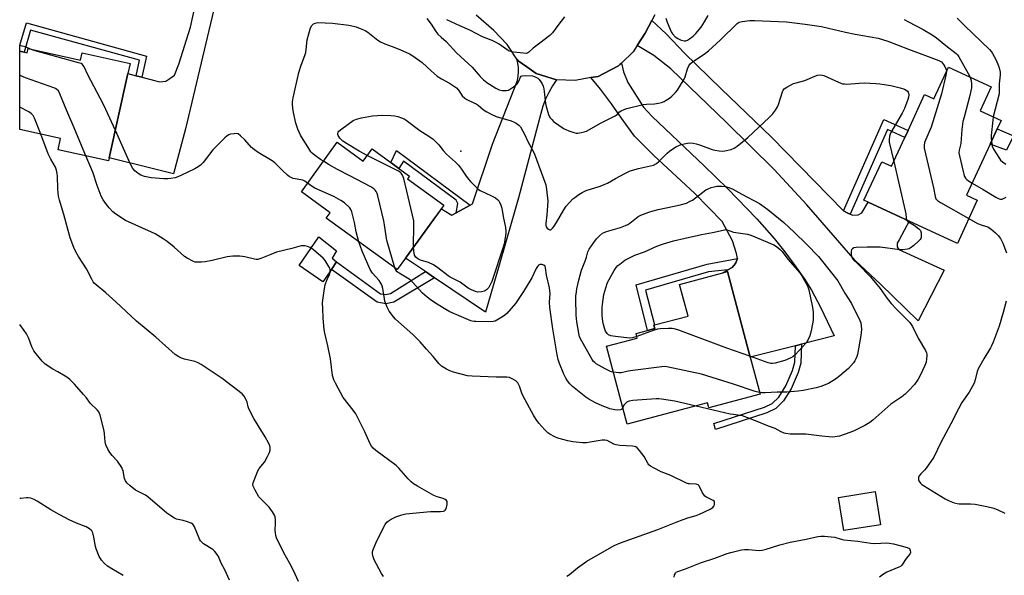
# Model space of a CAD drawing. Units: inches. Extents: x 1321762 to 1327762, y 525447 to 529447.
# Drawn here: x 1321762 to 1322212, y 526979 to 527233 of the extents above; entities that cross this region are included whole.
import ezdxf

# ---------------------------------------------------------------- set-up
doc = ezdxf.new("R2010")
doc.units = ezdxf.units.IN
doc.header["$MEASUREMENT"] = 0
for name, color, linetype in [('BLDG-Footprint', 5, 'Continuous'), ('CULTRL-Pad', 6, 'Continuous'), ('ELEV-Spot Elevation', 7, 'Continuous'), ('TRANS-Non Street Sidewalk', 7, 'Continuous'), ('TRANS-Road', 130, 'Continuous'), ('Undefined', 1, 'Continuous')]:
    doc.layers.add(name, color=color, linetype=linetype)

msp = doc.modelspace()

# ---------------------------------------------------------------- linework, layer by layer
at = {"layer": 'BLDG-Footprint'}
for points, elevation in [([(1321766.32, 527219.53), (1321790.16, 527214.25), (1321790.9, 527217.6), (1321812.83, 527212.73), (1321811.81, 527208.16), (1321803.28, 527169.68), (1321802.97, 527168.29), (1321779.9, 527173.41), (1321781.03, 527178.48), (1321762.41, 527182.61), (1321762.41, 527218.34), (1321764.39, 527217.9), (1321765.88, 527217.57)], 515.45), ([(1322205.6, 527202.03), (1322200.59, 527191.18), (1322210.14, 527186.78), (1322208.38, 527182.96), (1322205.18, 527176.03), (1322194.39, 527152.64), (1322199.28, 527150.38), (1322190.19, 527130.68), (1322168.19, 527140.83), (1322149.51, 527149.45), (1322147.54, 527150.36), (1322155.65, 527167.94), (1322160.16, 527165.87), (1322166.24, 527179.06), (1322167.7, 527182.22), (1322175.25, 527198.57), (1322179.46, 527196.63), (1322186.1, 527211.02)], 515.64), ([(1321907.26, 527176.82), (1321919.12, 527168.23), (1321923.14, 527173.79), (1321931.68, 527167.6), (1321935.43, 527164.88), (1321940.22, 527161.41), (1321939.33, 527160.19), (1321955.94, 527148.16), (1321954.77, 527146.55), (1321949.33, 527139.05), (1321945.36, 527133.57), (1321938.83, 527124.55), (1321938.41, 527123.97), (1321934.66, 527118.8), (1321902.29, 527142.26), (1321904.06, 527144.7), (1321890.89, 527154.25)], 518.54), ([(1322100.14, 527061.99), (1322076.72, 527055.76), (1322076.14, 527057.94), (1322039.58, 527048.22), (1322030.11, 527083.81), (1322044.13, 527087.54), (1322043.57, 527089.65), (1322048.75, 527091.03), (1322052.1, 527091.92), (1322051.69, 527093.44), (1322052.02, 527093.53), (1322067.3, 527097.59), (1322063.46, 527112.03), (1322083.14, 527117.27), (1322085.28, 527117.84), (1322095.68, 527078.76)], 521.43), ([(1322155.17, 527002.44), (1322138.44, 526999.75), (1322136.01, 527014.88), (1322152.75, 527017.56)], 530.49)]:
    msp.add_lwpolyline(points, close=True, dxfattribs=dict(at, elevation=elevation))
at = {"layer": 'CULTRL-Pad'}
for points in [[(1322215.74, 527179.79), (1322212.58, 527173.29), (1322205.18, 527176.03), (1322208.38, 527182.96)], [(1321904.6, 527118.82), (1321900.76, 527113.19), (1321889.92, 527120.62), (1321898.9, 527133.72), (1321906.88, 527127.31), (1321904.88, 527124.04), (1321906.94, 527122.23)]]:
    msp.add_lwpolyline(points, close=True, dxfattribs=at)
at = {"layer": 'ELEV-Spot Elevation'}
msp.add_point((1321963.7, 527172.72, 519.62), dxfattribs=at)
at = {"layer": 'TRANS-Non Street Sidewalk'}
for points in [[(1321818.16, 527206.48), (1321815.52, 527207.18), (1321817.06, 527214.21), (1321767.32, 527227.98), (1321764.39, 527217.9), (1321762.41, 527218.34), (1321762.41, 527221.02), (1321765.45, 527231.32), (1321820.27, 527216.15)], [(1322141.29, 527144.02), (1322140.14, 527144.43), (1322138.17, 527145.57), (1322156.56, 527187.21), (1322167.7, 527182.22), (1322166.24, 527179.06), (1322158.33, 527182.6)], [(1321967.97, 527148.12), (1321961.54, 527144.61), (1321962.29, 527148.96), (1321961.51, 527150.41), (1321937.53, 527168.16), (1321935.43, 527164.88), (1321931.68, 527167.6), (1321934.29, 527173.03)], [(1322085.49, 527118.67), (1322076.69, 527117.71), (1322047.91, 527109.36), (1322052.02, 527093.53), (1322051.69, 527093.44), (1322052.1, 527091.92), (1322048.75, 527091.03), (1322043.61, 527111.85), (1322075.99, 527121.24), (1322089.83, 527123.86), (1322089.02, 527121.56), (1322087.39, 527119.75)], [(1321947.46, 527117.86), (1321951.71, 527115), (1321933.1, 527103.93), (1321929.37, 527103.18), (1321925.43, 527103.84), (1321904.6, 527118.82), (1321906.94, 527122.23), (1321927.07, 527107.76), (1321929.3, 527107.39), (1321931.54, 527107.84)], [(1322116.32, 527084.06), (1322119.13, 527084.78), (1322118.77, 527076.1), (1322117.6, 527071.82), (1322114.38, 527064.41), (1322110.92, 527058.89), (1322107.35, 527055.39), (1322103.29, 527053.41), (1322079.83, 527045.85), (1322079.07, 527048.53), (1322102.25, 527056), (1322105.72, 527057.69), (1322108.73, 527060.64), (1322111.91, 527065.71), (1322114.97, 527072.75), (1322116.01, 527076.53)]]:
    msp.add_lwpolyline(points, close=True, dxfattribs=at)
at = {"layer": 'TRANS-Road'}
for points in [[(1321866.16, 527272.12), (1321859.46, 527268.51), (1321858, 527267.03), (1321837.97, 527182.95), (1321832.55, 527162.48), (1321823.37, 527164.74), (1321803.28, 527169.68), (1321811.81, 527208.16), (1321815.52, 527207.18), (1321818.16, 527206.48), (1321824.5, 527204.8), (1321826.31, 527204.31), (1321829.09, 527204.65), (1321830.89, 527205.97), (1321833.01, 527207.45), (1321834.96, 527212.38), (1321840.29, 527229.27), (1321845.6, 527253.7), (1321848.82, 527267.81), (1321848.65, 527269.28), (1321844.7, 527277.49), (1321858.99, 527273.91)], [(1322138.17, 527145.57), (1322140.14, 527144.43), (1322141.29, 527144.02), (1322142.44, 527143.62), (1322144.89, 527143.79), (1322146.53, 527144.62), (1322149.51, 527149.45), (1322168.19, 527140.83), (1322163.62, 527132.4), (1322162.64, 527130.76), (1322162.64, 527129.12), (1322163.47, 527127.98), (1322184.15, 527118.56), (1322172.29, 527095.41), (1322155.18, 527112.05), (1322143.5, 527122.98), (1322121.45, 527148.28), (1322106.64, 527164.44), (1322084.92, 527185.81), (1322059.43, 527210.28), (1322051.71, 527216.31), (1322044.17, 527220.93), (1322047.75, 527226.64), (1322050.76, 527232.29), (1322057.4, 527226.33), (1322065.62, 527217.51), (1322082.4, 527201.2), (1322105.43, 527179.18)], [(1322007.33, 527205.35), (1322005.42, 527202.52), (1322003.74, 527199.54), (1322002.29, 527196.44), (1322001.09, 527193.24), (1322000.14, 527189.96), (1321989.99, 527151.45), (1321986.9, 527140.82), (1321981.07, 527120.78), (1321974.85, 527099.41), (1321951.71, 527115), (1321947.46, 527117.86), (1321938.41, 527123.97), (1321938.83, 527124.55), (1321945.36, 527133.57), (1321949.33, 527139.05), (1321954.77, 527146.54), (1321956.05, 527145.73), (1321959.52, 527143.51), (1321961.54, 527144.61), (1321967.97, 527148.12), (1321969.04, 527148.71), (1321978.07, 527175.94), (1321989.51, 527205.02), (1321989.87, 527206.96), (1321990.03, 527208.92), (1321989.97, 527210.89), (1321989.7, 527212.84), (1321989.23, 527214.75), (1321989.8, 527213.92), (1321993.69, 527211.18), (1321998, 527208.14), (1322000.41, 527207.42)], [(1322119.13, 527084.78), (1322116.32, 527084.06), (1322095.68, 527078.76), (1322085.28, 527117.84), (1322083.14, 527117.27), (1322083.13, 527117.31), (1322085.49, 527118.67), (1322087.39, 527119.75), (1322089.02, 527121.56), (1322089.83, 527123.86), (1322089.49, 527126.15), (1322087.66, 527131.87), (1322082.88, 527140.7), (1322070.37, 527153.43), (1322051.63, 527170.72), (1322042.91, 527179.53), (1322036.98, 527187.86), (1322032.36, 527194.39), (1322027.42, 527201.09), (1322023.03, 527206.29), (1322026.3, 527206.87), (1322028.83, 527208.2), (1322035.57, 527211.71), (1322036.19, 527212.29), (1322036.89, 527212.94), (1322037.88, 527208.87), (1322039.82, 527204.11), (1322047.06, 527192.89), (1322051, 527188.58), (1322074.7, 527166.12), (1322085.26, 527155.73), (1322098.64, 527141.86), (1322106.6, 527132.94), (1322111.42, 527126.84), (1322116.51, 527120.01), (1322120.56, 527114.2), (1322123.58, 527109.42), (1322127.69, 527101.67), (1322134, 527088.6)]]:
    msp.add_lwpolyline(points, close=True, dxfattribs=at)
msp.add_lwpolyline([(1322052.18, 527234.95), (1322050.76, 527232.29), (1322047.75, 527226.64), (1322044.17, 527220.93), (1322042.34, 527218.01), (1322036.89, 527212.94), (1322036.19, 527212.29), (1322035.57, 527211.71), (1322028.83, 527208.2), (1322026.3, 527206.87), (1322023.03, 527206.29), (1322015.84, 527205.01), (1322007.33, 527205.35), (1322000.41, 527207.42), (1321998, 527208.14), (1321993.69, 527211.18), (1321989.8, 527213.92), (1321989.23, 527214.75), (1321984.74, 527221.36), (1321978.72, 527227.76), (1321970.63, 527234.84)], dxfattribs=at)
at = {"layer": 'Undefined'}
for points, elevation in [([(1321900.96, 527168.13), (1321899.6, 527169.03), (1321896.76, 527171.16), (1321895.85, 527171.89), (1321895.24, 527172.51), (1321893.91, 527174.72), (1321891.69, 527178.02), (1321890.47, 527180.06), (1321889.84, 527181.38), (1321889.3, 527182.74), (1321888.82, 527184.11), (1321888.42, 527185.52), (1321887.27, 527190.32), (1321886.98, 527192.33), (1321886.84, 527194.06), (1321886.86, 527195.19), (1321887.12, 527197.15), (1321889.74, 527208.67), (1321890.78, 527212.01), (1321892.49, 527216.41), (1321892.92, 527217.78), (1321893.14, 527219.09), (1321893.59, 527223.49), (1321895.01, 527229.01), (1321895.73, 527230.11), (1321896.47, 527230.83), (1321897.24, 527231.19), (1321898.34, 527231.36), (1321905.11, 527231.13), (1321912.51, 527230.18), (1321914.75, 527229.75), (1321915.85, 527229.46), (1321917.78, 527228.73), (1321919.94, 527227.78), (1321921.15, 527227.02), (1321925.86, 527223.39), (1321926.99, 527222.63), (1321929.04, 527221.71), (1321932.31, 527220.56), (1321935.9, 527219.09), (1321940.24, 527217.09), (1321941.77, 527216.21), (1321946.04, 527213.13), (1321950.08, 527209.34), (1321952.92, 527206.99), (1321954.89, 527205.75), (1321958.54, 527203.81), (1321961.69, 527201.57), (1321962.66, 527200.58), (1321963.76, 527198.69), (1321964.24, 527198.02), (1321965.44, 527196.9), (1321966.39, 527196.3), (1321969.63, 527194.87), (1321970.58, 527194.36), (1321971.51, 527193.69), (1321974.04, 527191.61), (1321975.44, 527190.64), (1321977.47, 527189.61), (1321979.81, 527188.56), (1321986.57, 527186.53), (1321987.93, 527186.05), (1321988.93, 527185.52), (1321990.07, 527184.68), (1321990.82, 527183.84), (1321992.01, 527181.82), (1321992.81, 527180.26), (1321993.87, 527177.75), (1321997.07, 527171.89), (1322002.39, 527157.34), (1322002.78, 527155.36), (1322003.34, 527149.91), (1322002.89, 527143.76), (1322002.43, 527139.82), (1322002.44, 527139.05), (1322002.61, 527138.33), (1322002.98, 527137.69), (1322003.6, 527137.18), (1322004.3, 527136.9), (1322004.72, 527136.94), (1322005.03, 527137.13), (1322005.51, 527137.62), (1322006.19, 527138.53), (1322007.24, 527140.21), (1322010.58, 527145.99), (1322011.76, 527147.67), (1322014.74, 527150.97), (1322015.62, 527151.69), (1322017.5, 527152.98), (1322018.97, 527153.89), (1322020.87, 527154.77), (1322027.19, 527156.75), (1322029.03, 527157.49), (1322030.52, 527158.24), (1322034.25, 527160.36), (1322038.46, 527162.61), (1322040.86, 527163.8), (1322044.73, 527164.87), (1322050.19, 527166.01), (1322051.57, 527166.45), (1322052.86, 527167.19), (1322054.04, 527168.07), (1322057.74, 527171.85), (1322058.83, 527172.83), (1322060.79, 527174.2), (1322062.08, 527174.9), (1322064.22, 527175.74), (1322065.58, 527176.18), (1322067.01, 527176.44), (1322068.17, 527176.5), (1322069.62, 527176.36), (1322071.04, 527176.06), (1322072.96, 527175.44), (1322078.38, 527173.47), (1322079.5, 527173.19), (1322081.53, 527172.87), (1322082.98, 527172.78), (1322084.15, 527172.93), (1322087.04, 527173.56), (1322088.39, 527174.08), (1322089.79, 527175.09), (1322094.53, 527178.98), (1322104.36, 527188.18), (1322105.82, 527189.67), (1322107.22, 527191.49), (1322108.14, 527192.94), (1322108.54, 527193.98), (1322110.33, 527199.79), (1322110.67, 527200.57), (1322111.16, 527201.22), (1322112.33, 527202.01), (1322115.48, 527203.57), (1322116.59, 527203.93), (1322120.57, 527204.92), (1322125.09, 527206.96), (1322126.44, 527207.38), (1322127.81, 527207.51), (1322128.55, 527207.42), (1322129.31, 527207.21), (1322135.93, 527204.17), (1322136.99, 527203.74), (1322137.81, 527203.51), (1322138.66, 527203.4), (1322139.76, 527203.38), (1322145.38, 527203.78), (1322147.7, 527203.88), (1322152.97, 527203.63), (1322154.74, 527203.47), (1322159.76, 527202.73), (1322164.11, 527201.68), (1322166.1, 527201.06), (1322166.84, 527200.65), (1322167.48, 527200.13), (1322167.79, 527199.71), (1322167.95, 527199.24), (1322168.01, 527198.45), (1322167.91, 527197.36), (1322167.58, 527196.25), (1322166, 527192.18), (1322165.01, 527190.09), (1322159.84, 527181.23), (1322159.46, 527180.44), (1322159.22, 527179.64), (1322159.04, 527178), (1322159.11, 527176.86), (1322161.15, 527168.02)], 518), ([(1321948.07, 527233.31), (1321950.08, 527230.63), (1321952.25, 527227.28), (1321953.15, 527226.15), (1321954.66, 527224.71), (1321956.91, 527222.72), (1321961.7, 527217.59), (1321968.83, 527211.01), (1321972.49, 527206.84), (1321974.05, 527205.23), (1321975.49, 527204.1), (1321979.67, 527201.48), (1321981.18, 527200.78), (1321982.53, 527200.48), (1321984.55, 527200.45), (1321985.37, 527200.61), (1321985.88, 527200.82), (1321987.74, 527202.08), (1321989.23, 527203.37), (1321989.75, 527204), (1321990.16, 527204.69), (1321990.83, 527206.53), (1321991.17, 527206.91), (1321991.62, 527207.11), (1321993.32, 527207.21), (1321996.31, 527207.05), (1321997.63, 527206.71), (1321998.76, 527206.06), (1321999.35, 527205.51), (1322000.2, 527204.4), (1322000.77, 527203.45), (1322001.16, 527202.43), (1322001.53, 527201.11), (1322001.74, 527200), (1322002.31, 527194.54), (1322002.54, 527193.12), (1322003.66, 527189.52), (1322004, 527188.73), (1322004.44, 527188.02), (1322005.14, 527187.14), (1322005.97, 527186.35), (1322010.79, 527182.99), (1322011.59, 527182.58), (1322012.94, 527182.05), (1322015.14, 527181.31), (1322016.25, 527181.04), (1322017.09, 527181.02), (1322018.49, 527181.22), (1322019.88, 527181.53), (1322020.96, 527181.94), (1322027.64, 527185.75), (1322034.08, 527188.83), (1322034.98, 527189.46), (1322036.04, 527190.75), (1322036.75, 527191.19), (1322038.11, 527191.77), (1322039.44, 527192.19), (1322046.78, 527194.1), (1322048.35, 527194.26), (1322052.08, 527194.29), (1322053.82, 527194.6), (1322055.25, 527195), (1322056.36, 527195.42), (1322057.39, 527195.96), (1322058.87, 527196.88), (1322059.99, 527197.78), (1322061.56, 527199.44), (1322062.48, 527200.54), (1322063.45, 527202.03), (1322065.52, 527205.63), (1322065.95, 527206.72), (1322067.11, 527210.37), (1322067.69, 527211.62), (1322068.3, 527212.52), (1322069.13, 527213.29), (1322070.27, 527214.17), (1322074.73, 527217.02), (1322076.62, 527218.44), (1322082.11, 527223.49), (1322089.67, 527231.03), (1322090.62, 527231.55), (1322092.03, 527231.86), (1322095.54, 527232.33), (1322097.61, 527232.39), (1322112.22, 527231.67), (1322120.72, 527230.7), (1322128.2, 527229.57), (1322131.42, 527228.9), (1322139.18, 527227.01), (1322143.56, 527226.09), (1322154.11, 527224.24), (1322158.5, 527222.94), (1322167.82, 527219.34), (1322181.75, 527214.17), (1322182.87, 527213.47), (1322183.42, 527212.92), (1322183.9, 527212.28), (1322184.48, 527211.33), (1322184.95, 527210.34), (1322185.15, 527209.59), (1322185.18, 527209.04)], 516), ([(1322010.93, 527234.07), (1322007.89, 527230.12), (1322005.5, 527226.74), (1322004.19, 527225.54), (1321999.77, 527221.95), (1321996.61, 527219.7), (1321994.6, 527217.84), (1321994.17, 527217.56), (1321993.62, 527217.37), (1321992.19, 527217.39), (1321987.71, 527217.94), (1321986.54, 527218.14), (1321985.72, 527218.42), (1321984.72, 527219), (1321981.11, 527221.49), (1321979.41, 527222.45), (1321977.91, 527223.16), (1321973.52, 527224.92), (1321967.69, 527227.96), (1321963.19, 527229.86), (1321957.32, 527232.71)], 516), ([(1322057.16, 527233.44), (1322057.76, 527231.56), (1322058.94, 527228.69), (1322059.68, 527227.18), (1322060.26, 527226.23), (1322061.48, 527224.95), (1322062.67, 527224.07), (1322064.19, 527223.35), (1322065.47, 527223), (1322066.29, 527223.01), (1322067.06, 527223.3), (1322068.03, 527223.91), (1322069.65, 527225.14), (1322070.92, 527226.36), (1322073.34, 527229.36), (1322074.84, 527231.71), (1322076.42, 527234.6)], 514), ([(1322165.86, 527232.84), (1322167.93, 527231.79), (1322174.53, 527228.28), (1322178.71, 527225.83), (1322180.67, 527224.4), (1322184.91, 527220.88), (1322189.59, 527217.34), (1322190.2, 527216.71), (1322190.86, 527215.73), (1322195.12, 527208.13), (1322195.96, 527206.47)], 514), ([(1322190.07, 527233.35), (1322193.54, 527229.86), (1322204.79, 527219.16), (1322205.71, 527218.05), (1322206.21, 527217.34), (1322207.71, 527214.51), (1322208.62, 527212.42), (1322209.2, 527210.8), (1322209.64, 527208.81), (1322209.69, 527207.64), (1322209.26, 527203.48), (1322209.27, 527200.32), (1322209.18, 527198.97), (1322206.51, 527188.45)], 512), ([(1321806.06, 527182.2), (1321801.7, 527191.77), (1321800.47, 527194.3), (1321793.46, 527207.57), (1321791.78, 527211.2), (1321791.37, 527211.89), (1321791.04, 527212.26), (1321790.37, 527212.67), (1321789.27, 527213.05), (1321769.52, 527218.46), (1321768.11, 527218.91), (1321766.98, 527219.39)], 516), ([(1322185.18, 527209.04), (1322184.93, 527207.35), (1322182.9, 527198.96), (1322178.19, 527183.78), (1322175.22, 527176.73), (1322174.97, 527175.3), (1322175.03, 527174.14), (1322179.22, 527156.07), (1322180.02, 527152.06), (1322180.4, 527151.1), (1322181.09, 527150.33), (1322182.44, 527149.41), (1322195.43, 527142.03)], 516), ([(1321792.6, 527170.59), (1321790.54, 527175.34), (1321787.26, 527183.47), (1321783.92, 527191.09), (1321780.74, 527198.97), (1321780.08, 527200.25), (1321779.41, 527200.95), (1321778.72, 527201.38), (1321777.9, 527201.71), (1321764.98, 527206.14), (1321762.91, 527207.14), (1321762.41, 527207.41)], 514), ([(1322195.96, 527206.47), (1322196.27, 527205.43), (1322196.58, 527203.71), (1322196.69, 527202.57), (1322196.64, 527201.69), (1322195.89, 527198.18), (1322193.21, 527188.27), (1322192.74, 527186.3), (1322192.17, 527182.71), (1322191.7, 527176.29), (1322191.04, 527173.28), (1322190.92, 527172), (1322191.12, 527170.56), (1322192.78, 527163.42), (1322193.07, 527162.28), (1322193.47, 527161.18), (1322193.89, 527160.43), (1322194.49, 527159.79), (1322195.21, 527159.27), (1322196.97, 527158.23)], 514), ([(1321771.98, 527180.49), (1321769.22, 527187.84), (1321768.48, 527189.09), (1321767.71, 527189.94), (1321766.5, 527190.73), (1321762.41, 527192.88)], 512), ([(1321920.94, 527170.75), (1321917.31, 527172.69), (1321911.49, 527176.2), (1321909.82, 527177.37), (1321908.42, 527178.71), (1321907.94, 527179.38), (1321907.71, 527179.89), (1321907.58, 527180.42), (1321907.6, 527181.08), (1321907.73, 527181.48), (1321908.04, 527181.91), (1321909.36, 527183.02), (1321914.59, 527186.78), (1321916.01, 527187.42), (1321918.31, 527188), (1321923.38, 527188.86), (1321927.96, 527189.12), (1321931.79, 527188.97), (1321933.55, 527188.83), (1321934.94, 527188.52), (1321936.56, 527188), (1321937.86, 527187.46), (1321938.79, 527186.89), (1321944.92, 527182.17), (1321949.12, 527179.55), (1321950.96, 527178.25), (1321953.58, 527175.62), (1321955.64, 527173.03), (1321957.09, 527171.4), (1321961.24, 527167.8), (1321962.61, 527166.44), (1321963.98, 527164.59), (1321965.79, 527161.77), (1321966.96, 527160.21), (1321968.05, 527158.92), (1321970.92, 527156.05), (1321971.78, 527155.3), (1321972.51, 527154.83), (1321977.63, 527152.47), (1321979.42, 527151.45), (1321980.57, 527150.58), (1321980.93, 527150.17), (1321981.35, 527149.46), (1321981.92, 527148.19), (1321982.38, 527146.78), (1321983.04, 527142.93), (1321984.03, 527137.95), (1321984.19, 527136.27), (1321984.19, 527135.42), (1321983.74, 527132.28), (1321983.43, 527130.58), (1321983.12, 527129.44), (1321977.76, 527113.36), (1321976.94, 527111.57), (1321976.37, 527110.61), (1321975.38, 527109.6), (1321974.45, 527108.99), (1321973.12, 527108.62), (1321971.46, 527108.5), (1321970.37, 527108.73), (1321968.5, 527109.51), (1321966.97, 527110.37), (1321963.36, 527113), (1321958.85, 527115.27), (1321957.83, 527115.86), (1321953.09, 527119.57), (1321951.21, 527120.87), (1321948.89, 527121.96), (1321945.29, 527123.09), (1321944, 527123.69), (1321943.1, 527124.48), (1321942.59, 527125.4), (1321942.15, 527127.39), (1321942.02, 527128.96)], 520), ([(1322206.51, 527188.45), (1322206.3, 527186.89), (1322205.66, 527179.86), (1322205.64, 527178.7), (1322205.76, 527177.27)], 512), ([(1321893.75, 527158.19), (1321892.54, 527159.03), (1321891.53, 527159.52), (1321887.22, 527160.37), (1321886.22, 527160.71), (1321885.51, 527161.11), (1321884.63, 527161.82), (1321882.07, 527164.13), (1321878.8, 527167.45), (1321877.52, 527168.35), (1321871.15, 527172.16), (1321869.49, 527173.34), (1321868.17, 527174.5), (1321865.06, 527177.96), (1321863.19, 527179.8), (1321862.08, 527180.62), (1321861.33, 527180.81), (1321860.24, 527180.74), (1321858.57, 527180.44), (1321857.77, 527180.2), (1321857.05, 527179.78), (1321855.96, 527178.82), (1321850.56, 527173.44), (1321846.04, 527167.62), (1321844.91, 527166.43), (1321843.83, 527165.61), (1321842.3, 527164.74), (1321835.85, 527161.63), (1321834.49, 527161.02), (1321833.38, 527160.65), (1321831.38, 527160.24), (1321829.99, 527160.08), (1321828.12, 527160.13), (1321822.38, 527160.53), (1321819.28, 527161.23), (1321817.66, 527161.78), (1321816.44, 527162.54), (1321814.88, 527163.81), (1321814.03, 527164.89), (1321812.82, 527167.16), (1321806.06, 527182.2)], 516), ([(1321889.66, 526976.49), (1321887.33, 526981.55), (1321885.68, 526984.76), (1321882.91, 526989.69), (1321879.61, 526996.46), (1321879.23, 526997.56), (1321879.06, 526998.72), (1321879, 526999.86), (1321879.12, 527003.21), (1321879.09, 527004.61), (1321878.92, 527005.97), (1321878.63, 527006.76), (1321877.72, 527008.24), (1321876.17, 527010.37), (1321872.49, 527014.11), (1321871.55, 527015.18), (1321869.77, 527018.17), (1321868.91, 527019.95), (1321868.8, 527020.74), (1321868.96, 527021.56), (1321871.06, 527027.06), (1321871.66, 527028.05), (1321874.04, 527030.97), (1321875.48, 527033.54), (1321876.38, 527035.38), (1321876.63, 527036.47), (1321876.62, 527037.58), (1321876.48, 527038.41), (1321876.05, 527039.49), (1321874.34, 527042.58), (1321869.17, 527050.82), (1321866.99, 527055.35), (1321866.69, 527056.17), (1321866.13, 527058.32), (1321865.73, 527059.35), (1321864.77, 527061.01), (1321863.87, 527062.07), (1321854.75, 527069.09), (1321848.42, 527073.29), (1321845.26, 527075.56), (1321843.8, 527076.32), (1321842.24, 527076.92), (1321837.66, 527077.97), (1321836.26, 527078.38), (1321834.99, 527079.02), (1321833.3, 527080.1), (1321824.5, 527087.95), (1321815.63, 527095.32), (1321806.33, 527104.08), (1321801.67, 527108.24), (1321797.24, 527111.88), (1321796.43, 527112.65), (1321795.95, 527113.23), (1321795.26, 527114.39), (1321792.89, 527119.1), (1321789.26, 527124.68), (1321787.8, 527127.18), (1321787.06, 527128.77), (1321785.36, 527133.19), (1321782.47, 527143.96), (1321780.6, 527150.36), (1321780.16, 527152.17), (1321779.9, 527153.78), (1321779.76, 527155.57), (1321779.7, 527161.41), (1321779.57, 527162.52), (1321779.23, 527164.13), (1321778.7, 527165.46), (1321776.55, 527169.16), (1321775.34, 527171.61), (1321771.98, 527180.49)], 512), ([(1322205.76, 527177.27), (1322206.1, 527175.05), (1322206.65, 527173.61), (1322209.35, 527169.41), (1322209.9, 527168.73), (1322210.74, 527167.97), (1322212.35, 527166.79)], 512), ([(1321928.42, 526978.83), (1321927.5, 526980.21), (1321924.1, 526986.47), (1321923.6, 526987.77), (1321923.36, 526989.13), (1321923.35, 526989.94), (1321923.53, 526990.75), (1321925.13, 526994.73), (1321929.19, 527002.6), (1321929.82, 527003.56), (1321930.43, 527004.12), (1321931.89, 527004.98), (1321933.96, 527005.96), (1321936.67, 527006.89), (1321938.61, 527007.38), (1321949.84, 527008.42), (1321951.56, 527008.49), (1321954.39, 527008.39), (1321955.69, 527008.57), (1321956.14, 527008.75), (1321956.51, 527009.02), (1321956.91, 527009.7), (1321957.39, 527011.68), (1321957.45, 527012.53), (1321957.37, 527013.04), (1321957.13, 527013.47), (1321956.54, 527013.96), (1321955.52, 527014.36), (1321952.84, 527015.17), (1321951.36, 527015.77), (1321943.84, 527019.95), (1321942.09, 527021.04), (1321941.02, 527021.97), (1321939.61, 527023.39), (1321935.36, 527028.19), (1321934.13, 527029.43), (1321924.94, 527036.22), (1321923.6, 527037.35), (1321922.95, 527038.19), (1321922.26, 527039.35), (1321919.93, 527044.77), (1321915.7, 527052.98), (1321914.56, 527054.6), (1321910, 527060.52), (1321906.4, 527066.91), (1321905.71, 527068.53), (1321905.16, 527070.53), (1321904.16, 527078.07), (1321902.97, 527084.05), (1321901.55, 527089.79), (1321901.3, 527091.51), (1321900.9, 527096.67), (1321900.67, 527101.15), (1321900.6, 527103.4), (1321900.69, 527104.84), (1321901.41, 527110.12), (1321901.73, 527111.85), (1321902.51, 527114), (1321903.72, 527116.57), (1321904, 527117.57), (1321904.07, 527118.32), (1321904, 527118.83), (1321903.82, 527119.35), (1321903.17, 527120.62), (1321901.83, 527122.85), (1321900.88, 527123.93), (1321896.37, 527127.74), (1321894.96, 527128.79), (1321894.45, 527129.04), (1321893.64, 527129.31), (1321892.52, 527129.55), (1321891.66, 527129.62), (1321890.82, 527129.55), (1321889.7, 527129.31), (1321886.57, 527128.38), (1321879.6, 527126.67), (1321876.94, 527125.68), (1321872.37, 527123.75), (1321871.05, 527123.4), (1321870.31, 527123.36), (1321869.48, 527123.45), (1321865.15, 527124.55), (1321863.99, 527124.77), (1321862.85, 527124.84), (1321859.7, 527124.83), (1321858.28, 527124.74), (1321857.11, 527124.53), (1321850.17, 527122.86), (1321847.07, 527122.23), (1321845.35, 527122.12), (1321843.35, 527122.11), (1321842.51, 527122.22), (1321841.69, 527122.51), (1321838.77, 527124.01), (1321837.52, 527124.81), (1321832.88, 527128.99), (1321829.63, 527131.62), (1321827.93, 527132.78), (1321824.15, 527135.02), (1321822.6, 527135.85), (1321810.67, 527141.16), (1321806.25, 527144.01), (1321804.88, 527145.11), (1321803.24, 527146.85), (1321801.95, 527148.46), (1321800.47, 527150.6), (1321799.56, 527152.28), (1321797.73, 527157.17), (1321795.76, 527163.18), (1321792.6, 527170.59)], 514), ([(1321933.55, 527119.6), (1321930.01, 527131.53), (1321929.73, 527132.99), (1321928.88, 527139.18), (1321928.57, 527140.93), (1321925.83, 527152.36), (1321925.5, 527153.48), (1321925.07, 527154.34), (1321924.58, 527154.95), (1321923.97, 527155.52), (1321922.58, 527156.52), (1321913.06, 527161.5), (1321907.37, 527164.33), (1321903.63, 527166.47), (1321900.96, 527168.13)], 518), ([(1321942.02, 527128.96), (1321942.25, 527139.29), (1321942.16, 527141.07), (1321937.59, 527160.23), (1321937.02, 527161.89), (1321936.39, 527162.8), (1321935.95, 527163.17), (1321935.2, 527163.63), (1321920.94, 527170.75)], 520), ([(1322161.15, 527168.02), (1322166.38, 527145.58), (1322166.65, 527144.14), (1322166.78, 527142.23), (1322166.96, 527141.4)], 518), ([(1321917.17, 527131.47), (1321915.84, 527135.94), (1321915.07, 527140.22), (1321913.93, 527145.04), (1321913.54, 527146.12), (1321912.98, 527146.93), (1321910.65, 527149.14), (1321908.96, 527150.28), (1321905.64, 527152.11), (1321896.98, 527155.96), (1321895.76, 527156.7), (1321893.75, 527158.19)], 516), ([(1322033.25, 527072.02), (1322032.41, 527072.2), (1322031.6, 527072.48), (1322029.52, 527073.47), (1322025.45, 527075.82), (1322024.74, 527076.33), (1322024.15, 527076.91), (1322023.52, 527077.82), (1322018.84, 527086.13), (1322017.86, 527088.17), (1322017.42, 527089.72), (1322016.59, 527094.92), (1322016.3, 527098.02), (1322016.15, 527105.45), (1322016.18, 527106.63), (1322016.38, 527108.61), (1322016.62, 527110.02), (1322017.49, 527113.97), (1322018.72, 527118.44), (1322020.58, 527123.11), (1322021.03, 527124.46), (1322021.65, 527126.91), (1322022.22, 527128.11), (1322024.38, 527131.17), (1322025.6, 527132.77), (1322026.99, 527134.21), (1322028.28, 527135.31), (1322029.01, 527135.74), (1322030.07, 527136.16), (1322036.52, 527137.89), (1322038.83, 527138.81), (1322039.81, 527139.33), (1322040.8, 527139.99), (1322044.6, 527142.9), (1322045.82, 527143.57), (1322049.45, 527144.98), (1322051.42, 527145.61), (1322053.68, 527146.16), (1322060.97, 527147.64), (1322064.35, 527148.44), (1322066.53, 527149.1), (1322068.33, 527149.89), (1322069.32, 527150.48), (1322074.04, 527154.11), (1322075.5, 527155.13), (1322076.54, 527155.64), (1322077.9, 527156.14), (1322079.29, 527156.56), (1322080.42, 527156.74), (1322082.74, 527156.73), (1322084.19, 527156.62), (1322085.87, 527156.19), (1322087.75, 527155.44), (1322091.89, 527153.09), (1322099.85, 527148.93), (1322102.05, 527147.45), (1322103.66, 527146.21), (1322110.94, 527140.23), (1322115.94, 527135.74), (1322121.37, 527130.42), (1322126.75, 527124.68), (1322132.79, 527117.31), (1322135.62, 527113.59), (1322138.87, 527108.08), (1322141.87, 527103.29), (1322145.65, 527095.58), (1322146.08, 527094.42), (1322146.36, 527093.13), (1322146.48, 527091.42), (1322146.14, 527088.69), (1322144.56, 527080.01), (1322144.33, 527079.15), (1322143.92, 527078.14), (1322143.42, 527077.17), (1322142.79, 527076.25), (1322140.53, 527073.68), (1322136.56, 527070.27), (1322134.54, 527068.77), (1322131.36, 527066.84), (1322127.96, 527065.42), (1322125.82, 527064.83), (1322119.86, 527063.67), (1322117.58, 527063.36), (1322112.42, 527062.87), (1322107.92, 527062.82), (1322102.55, 527062.55), (1322100.9, 527062.59), (1322099.95, 527062.69)], 520), ([(1322196.97, 527158.23), (1322201.93, 527155.31), (1322207.72, 527151.76), (1322209.26, 527150.97), (1322209.79, 527150.85), (1322210.56, 527150.9), (1322211.19, 527151.13), (1322212.47, 527151.8)], 514), ([(1322166.96, 527141.4), (1322167.21, 527141), (1322167.62, 527140.65), (1322170.42, 527139.05), (1322172.67, 527137.34), (1322173.35, 527136.53), (1322173.63, 527135.46), (1322173.69, 527134.31), (1322173.62, 527133.46), (1322173.47, 527132.94), (1322173.2, 527132.48), (1322172.43, 527131.66), (1322170.25, 527129.73), (1322168.67, 527128.5), (1322168.18, 527128.26), (1322167.38, 527128.04), (1322165.13, 527127.76), (1322163.96, 527127.84), (1322154.89, 527128.99), (1322149.09, 527129), (1322144.01, 527128.87), (1322142.9, 527128.68), (1322142.28, 527128.3), (1322141.89, 527127.73), (1322141.76, 527127.21), (1322141.73, 527126.64), (1322141.8, 527125.46), (1322141.98, 527124.61), (1322142.19, 527124.1), (1322142.66, 527123.43), (1322144.85, 527121.3), (1322150.54, 527115.46), (1322154.91, 527110.21), (1322158.13, 527105.53), (1322159.94, 527103.26), (1322162.3, 527100.8), (1322167.65, 527095.62), (1322168.5, 527094.68), (1322169.69, 527092.75), (1322172.37, 527087.53), (1322175.62, 527081.88), (1322176.11, 527080.83), (1322176.27, 527080.2), (1322176.31, 527079.39), (1322176.17, 527078), (1322175.89, 527076.63), (1322175.28, 527074.99), (1322173.28, 527070.45), (1322172.26, 527068.74), (1322170.64, 527066.41), (1322168.06, 527063.61), (1322166.4, 527061.96), (1322164.77, 527060.72), (1322159.84, 527057.37), (1322151.6, 527050.14), (1322150.17, 527049.09), (1322147.95, 527047.62), (1322143.13, 527045.2), (1322141.19, 527044.44), (1322136.38, 527042.85), (1322135.27, 527042.64), (1322133.29, 527042.41), (1322131.58, 527042.47), (1322128.42, 527042.76), (1322121.08, 527043.67), (1322113.89, 527043.78), (1322111.89, 527043.97), (1322111.1, 527044.22), (1322109.82, 527044.77), (1322107.05, 527046.28), (1322103.94, 527047.3), (1322098.12, 527049.74), (1322092.16, 527052.03), (1322090.91, 527052.31), (1322088.07, 527052.62), (1322086.53, 527052.92), (1322070.96, 527056.56)], 518), ([(1322195.43, 527142.03), (1322199.39, 527139.84), (1322201.42, 527139.04), (1322204.03, 527138.19), (1322204.7, 527137.88), (1322205.44, 527137.39), (1322207.64, 527135.5), (1322208.86, 527134.28), (1322209.83, 527132.88), (1322210.93, 527130.87), (1322212.57, 527126.43)], 516), ([(1322043.93, 527088.29), (1322041.92, 527087.67), (1322040.57, 527087.57), (1322034.18, 527088.25), (1322032.04, 527088.61), (1322031.05, 527089), (1322030.35, 527089.6), (1322029.66, 527090.7), (1322029.16, 527091.99), (1322028.72, 527093.71), (1322028.46, 527095.17), (1322028.18, 527097.82), (1322028.08, 527099.86), (1322028.11, 527101.59), (1322028.23, 527102.85), (1322028.95, 527107.43), (1322029.77, 527110.48), (1322030.63, 527112.92), (1322033.57, 527118.31), (1322034.51, 527119.78), (1322035.26, 527120.57), (1322036.15, 527121.29), (1322038.46, 527122.99), (1322039.68, 527123.73), (1322043.08, 527125.29), (1322047.42, 527126.9), (1322053.08, 527129.39), (1322056.06, 527130.57), (1322060.75, 527131.87), (1322066.07, 527133.12), (1322073.41, 527134.73), (1322078.4, 527135.72), (1322084.65, 527137.12), (1322088.09, 527135.85), (1322094.37, 527134.92), (1322096.03, 527134.45), (1322106.45, 527130.03), (1322107.69, 527129.25), (1322109.28, 527127.95), (1322110.22, 527126.96), (1322112.77, 527123.58), (1322118.24, 527117.26), (1322119.2, 527115.87), (1322121.13, 527112.49), (1322121.95, 527110.89), (1322122.44, 527109.49), (1322124.02, 527101.46), (1322124.32, 527099.42), (1322124.32, 527095.65), (1322123.69, 527091.57), (1322123.24, 527089.65), (1322122.89, 527088.59), (1322121.91, 527086.58), (1322121.15, 527085.41), (1322116.15, 527079.96), (1322115.15, 527079.03), (1322113.88, 527078.33), (1322111.4, 527077.35), (1322107.02, 527076.08), (1322105.77, 527075.9), (1322105.02, 527075.96), (1322103.91, 527076.24), (1322095.54, 527079.25)], 522), ([(1322011.95, 526978.98), (1322013.18, 526979.72), (1322016.94, 526982.79), (1322021.16, 526985.88), (1322033.6, 526992.92), (1322036.48, 526994.14), (1322053.47, 527000.25), (1322061.83, 527003.63), (1322065.09, 527004.85), (1322067.27, 527005.6), (1322071.06, 527006.66), (1322072.58, 527007.21), (1322077.36, 527009.55), (1322078.6, 527010.29), (1322078.98, 527010.67), (1322079.22, 527011.1), (1322079.42, 527011.83), (1322079.45, 527012.55), (1322079.33, 527012.97), (1322078.82, 527013.49), (1322075.75, 527015.04), (1322075.04, 527015.51), (1322074.69, 527015.84), (1322073.95, 527016.96), (1322072.6, 527019.79), (1322072.31, 527020.23), (1322071.95, 527020.57), (1322071.5, 527020.78), (1322070.98, 527020.89), (1322068.01, 527021.06), (1322067.5, 527021.13), (1322066.68, 527021.41), (1322059.53, 527024.88), (1322055.02, 527026.48), (1322051.9, 527028.16), (1322050.13, 527029.21), (1322049.47, 527029.75), (1322049.11, 527030.19), (1322047.22, 527033.51), (1322045.2, 527036.3), (1322044.11, 527037.57), (1322043.44, 527037.99), (1322042.04, 527038.24), (1322036.14, 527038.59), (1322034.49, 527038.79), (1322033.43, 527039.17), (1322030.39, 527040.77), (1322029.35, 527041.05), (1322028.19, 527040.99), (1322022.66, 527040.01), (1322020.92, 527039.8), (1322019.15, 527039.84), (1322014.73, 527040.21), (1322012.42, 527040.7), (1322007.85, 527041.92), (1322006.52, 527042.48), (1322004.23, 527043.7), (1322003.29, 527044.37), (1322002.03, 527045.63), (1321999.22, 527048.75), (1321998, 527050.42), (1321996.74, 527052.43), (1321992.02, 527061.12), (1321991.44, 527062.45), (1321990.4, 527065.61), (1321989.71, 527067.07), (1321989.4, 527067.49), (1321988.78, 527068.01), (1321987.08, 527068.97), (1321985.81, 527069.54), (1321984.68, 527069.75), (1321979.79, 527069.77), (1321968.77, 527070.16), (1321966.7, 527070.35), (1321960.34, 527072.01), (1321958.64, 527072.54), (1321957.07, 527073.34), (1321954.85, 527074.78), (1321953.62, 527075.92), (1321951.02, 527079.09), (1321947.93, 527082.48), (1321945.03, 527085.83), (1321941.72, 527089.1), (1321933.82, 527096.19), (1321932.88, 527097.28), (1321930.99, 527099.83), (1321930.06, 527101.62), (1321929.01, 527104.33), (1321928.76, 527105.43), (1321928.02, 527110.14), (1321927.6, 527111.75), (1321927.21, 527112.52), (1321926.4, 527113.73), (1321923.38, 527117.15), (1321922.25, 527118.82), (1321918.57, 527127.2), (1321917.17, 527131.47)], 516), ([(1322037.55, 527055.85), (1322037.12, 527055.12), (1322036.56, 527054.82), (1322035.32, 527054.71), (1322033.92, 527054.86), (1322031.63, 527055.34), (1322030.51, 527055.69), (1322028.06, 527056.65), (1322025.16, 527057.97), (1322022.11, 527059.64), (1322020.64, 527060.57), (1322014.6, 527065.42), (1322013.36, 527066.66), (1322012.34, 527068.05), (1322011.57, 527069.27), (1322010.71, 527071.11), (1322008.69, 527075.9), (1322008.1, 527077.71), (1322007.58, 527079.85), (1322005.66, 527091.72), (1322004.29, 527101.51), (1322004.16, 527103.97), (1322004.35, 527107.84), (1322004.16, 527110.5), (1322002.77, 527116.28), (1322002.31, 527119.58), (1322002.07, 527120.26), (1322001.56, 527120.75), (1322000.57, 527121.1), (1321999.8, 527121.13), (1321999.16, 527120.82), (1321998.63, 527120.22), (1321998.06, 527119.29), (1321996.01, 527115.05), (1321992.29, 527108.78), (1321988.59, 527103.25), (1321984.65, 527098.81), (1321983.8, 527097.99), (1321983.1, 527097.46), (1321980.04, 527095.66), (1321979.25, 527095.29), (1321978.47, 527095.04), (1321977.05, 527094.88), (1321970.45, 527095.05), (1321969.58, 527095.15), (1321968.24, 527095.47), (1321966.07, 527096.28), (1321958.71, 527099.58), (1321956.77, 527100.56), (1321952.06, 527103.42), (1321949.64, 527105.07), (1321948.25, 527106.14), (1321946.11, 527108.07), (1321941.54, 527113.07), (1321940.49, 527114.09), (1321939.32, 527114.91), (1321935.54, 527117.07), (1321934.62, 527117.73), (1321933.98, 527118.53), (1321933.55, 527119.6)], 518), ([(1322212.39, 527104.33), (1322211.03, 527099.15), (1322209.23, 527093.02), (1322206.47, 527085.62), (1322205.82, 527084.04), (1322205.31, 527083.06), (1322202.22, 527078.07), (1322199.65, 527073.52), (1322199.19, 527072.23), (1322198.34, 527068.52), (1322197.79, 527066.95), (1322195.52, 527062.88), (1322192.28, 527058.12), (1322190.62, 527055.29), (1322187.23, 527048.47), (1322182.64, 527039.94), (1322179.37, 527033.3), (1322175.87, 527028.21), (1322175.11, 527027.32), (1322173.47, 527025.63), (1322172.81, 527024.75), (1322172.52, 527024.01), (1322172.46, 527023.45), (1322172.5, 527022.89), (1322172.67, 527022.39), (1322173.43, 527021.32), (1322174.04, 527020.76), (1322174.72, 527020.27), (1322184.6, 527014.28), (1322186.45, 527013.35), (1322188.69, 527012.49), (1322190.11, 527012.09), (1322190.97, 527012.01), (1322196.24, 527011.97), (1322198.28, 527011.86), (1322203.68, 527010.76), (1322206.76, 527010.01), (1322208.64, 527009.25), (1322211.78, 527007.73)], 516), ([(1322095.54, 527079.25), (1322084.99, 527082.89), (1322062.67, 527091.32), (1322060.98, 527091.82), (1322060.12, 527091.9), (1322058.37, 527091.87), (1322054.58, 527091.74), (1322053.42, 527091.61), (1322051.44, 527091.01), (1322043.93, 527088.29)], 522), ([(1322099.95, 527062.69), (1322097.95, 527063.24), (1322088.1, 527066.59), (1322073.43, 527071.15), (1322057.65, 527074.48), (1322056.77, 527074.53), (1322055.31, 527074.42), (1322040.89, 527072.62), (1322039.43, 527072.37), (1322036.77, 527071.65), (1322035.67, 527071.66), (1322033.25, 527072.02)], 520), ([(1322070.96, 527056.56), (1322061.31, 527058.79), (1322055.18, 527059.65), (1322054.01, 527059.77), (1322052.83, 527059.78), (1322042.15, 527059.05), (1322040.52, 527058.78), (1322039.56, 527058.41), (1322038.94, 527057.92), (1322038.09, 527056.9), (1322037.55, 527055.85)], 518), ([(1322061.01, 526978.5), (1322061.16, 526979.55), (1322061.36, 526980.07), (1322061.64, 526980.53), (1322061.94, 526980.81), (1322062.61, 526981.16), (1322066.12, 526982.35), (1322072.94, 526985.12), (1322079.5, 526987.23), (1322085.13, 526989.25), (1322086.82, 526989.73), (1322091.68, 526990.94), (1322093.11, 526991.19), (1322094.82, 526991.16), (1322099.72, 526990.74), (1322101.15, 526990.79), (1322102.55, 526991.15), (1322109.24, 526993.27), (1322113.89, 526994.49), (1322121.18, 526995.9), (1322126.51, 526997.07), (1322127.87, 526997.19), (1322129.54, 526997.21), (1322132.62, 526996.96), (1322134.27, 526996.7), (1322137.22, 526995.83), (1322138.34, 526995.59), (1322141.6, 526995.19), (1322144.78, 526994.9), (1322150.66, 526994.02), (1322152.6, 526993.9), (1322157.93, 526994.13), (1322159.06, 526994.01), (1322161.02, 526993.65), (1322164.54, 526992.84), (1322167.33, 526992.03), (1322168.27, 526991.55), (1322168.56, 526991.19), (1322168.7, 526990.75), (1322168.73, 526989.77), (1322168.48, 526989.06), (1322166.78, 526987.06), (1322165.17, 526984.5), (1322164.68, 526983.89), (1322164.16, 526983.46), (1322163.46, 526983.07), (1322158.01, 526980.81), (1322156.53, 526979.88), (1322154.66, 526978.49)], 518)]:
    msp.add_lwpolyline(points, dxfattribs=dict(at, elevation=elevation))
for points in [[(1321766.98, 527219.39, 516), (1321764.93, 527220.27, 516), (1321763.53, 527220.69, 516), (1321762.41, 527220.94, 516)], [(1321858.15, 526977.23, 510), (1321855.92, 526981.89, 510), (1321854.38, 526984.88, 510), (1321853.09, 526987.95, 510), (1321852.55, 526988.92, 510), (1321851.48, 526990.19, 510), (1321850.47, 526991.14, 510), (1321846.33, 526993.78, 510), (1321845.7, 526994.32, 510), (1321844.96, 526995.14, 510), (1321844.49, 526995.82, 510), (1321844.25, 526996.32, 510), (1321842.13, 527001.55, 510), (1321841.72, 527002.31, 510), (1321841.38, 527002.73, 510), (1321840.68, 527003.16, 510), (1321839.02, 527003.76, 510), (1321837.02, 527004.34, 510), (1321834, 527005.02, 510), (1321833.06, 527005.47, 510), (1321830.89, 527006.74, 510), (1321829.5, 527007.78, 510), (1321820.93, 527015.13, 510), (1321819.81, 527015.84, 510), (1321815.27, 527018.23, 510), (1321812.77, 527020.21, 510), (1321811.29, 527021.58, 510), (1321810.69, 527022.47, 510), (1321810.27, 527023.44, 510), (1321810.05, 527024.26, 510), (1321809.54, 527027.13, 510), (1321809.37, 527027.68, 510), (1321808.99, 527028.46, 510), (1321807.01, 527031.39, 510), (1321804.58, 527034, 510), (1321803.49, 527035.38, 510), (1321802.64, 527036.86, 510), (1321801.69, 527038.91, 510), (1321801.32, 527040.28, 510), (1321801.1, 527043.83, 510), (1321800.88, 527045.27, 510), (1321799.14, 527052.35, 510), (1321798.88, 527053.17, 510), (1321798.48, 527053.92, 510), (1321797.72, 527054.79, 510), (1321794.53, 527057.89, 510), (1321792.86, 527060.23, 510), (1321791.54, 527061.83, 510), (1321787.46, 527066.54, 510), (1321785.33, 527068.61, 510), (1321784.41, 527069.37, 510), (1321783.17, 527070.19, 510), (1321779.83, 527072.17, 510), (1321777.5, 527073.38, 510), (1321776.28, 527074.16, 510), (1321773.91, 527075.81, 510), (1321772.67, 527077, 510), (1321769.89, 527080.33, 510), (1321768.92, 527081.7, 510), (1321767.88, 527083.62, 510), (1321766.52, 527087.3, 510), (1321765.45, 527089.54, 510), (1321764.48, 527090.95, 510), (1321762.41, 527093.74, 510)], [(1321809.64, 526979.34, 508), (1321804.43, 526982.29, 508), (1321802.53, 526983.51, 508), (1321801.02, 526984.82, 508), (1321799.66, 526986.27, 508), (1321799.2, 526986.98, 508), (1321798.71, 526988, 508), (1321797.32, 526991.44, 508), (1321797.04, 526992.55, 508), (1321796.29, 526996.8, 508), (1321795.78, 526998.7, 508), (1321795.27, 526999.65, 508), (1321794.23, 527000.59, 508), (1321793.52, 527001.06, 508), (1321792.73, 527001.44, 508), (1321788.38, 527003.18, 508), (1321785, 527004.7, 508), (1321780.76, 527006.87, 508), (1321776.66, 527009.24, 508), (1321770.38, 527013.2, 508), (1321769.06, 527013.88, 508), (1321767.41, 527014.49, 508), (1321766.29, 527014.73, 508), (1321765.46, 527014.7, 508), (1321762.9, 527014.32, 508), (1321762.4, 527014.35, 508)]]:
    msp.add_polyline3d(points, dxfattribs=at)

doc.saveas('drawing.dxf')
